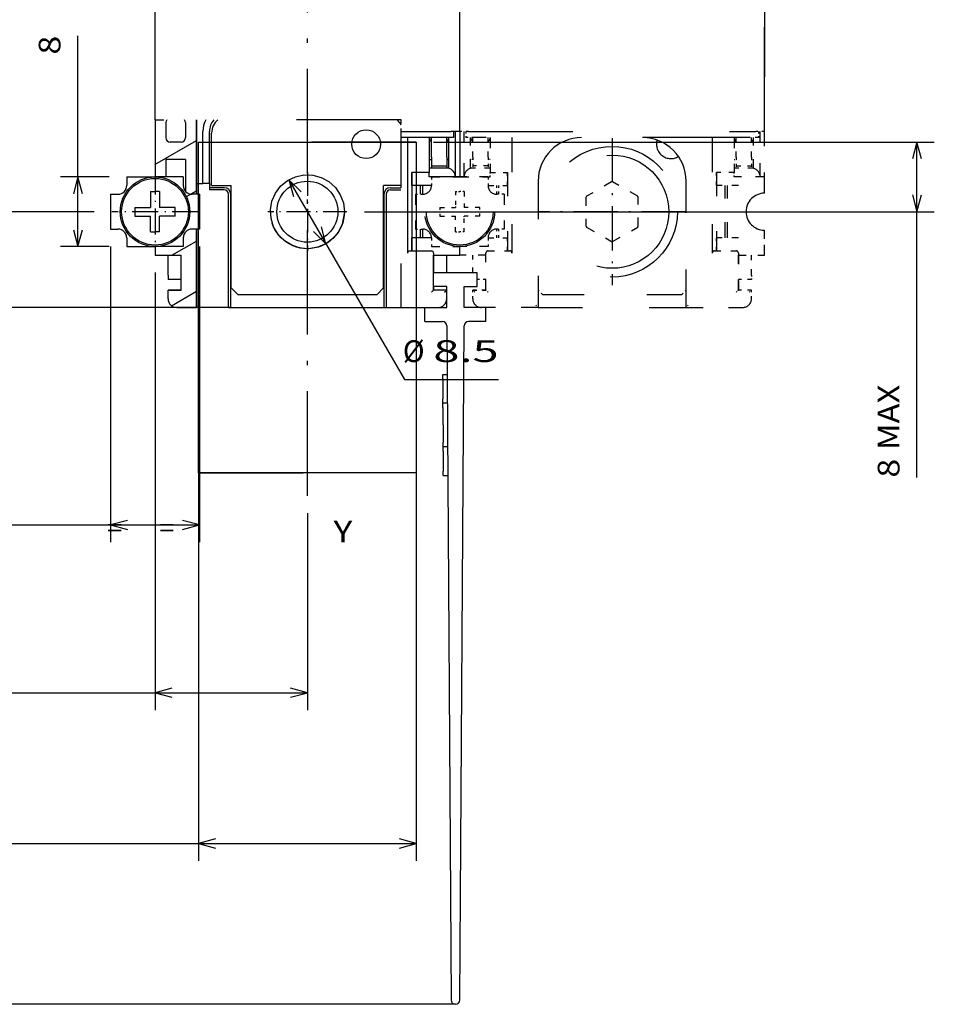
# Model space of a CAD drawing. Extents: x -318 to 1033, y 0 to 866.
# Drawn here: x -237 to -132, y 422 to 535 of the extents above; entities that cross this region are included whole.
import ezdxf
from ezdxf.enums import TextEntityAlignment as Align

# ---------------------------------------------------------------- set-up
doc = ezdxf.new("R2010")
doc.units = 0
doc.linetypes.add('DASHDOT', pattern=[18.5, 12, -3, 0.5, -3])
doc.linetypes.add('DASHSPACE', pattern=[30, 12, -18])
doc.layers.get('0').update_dxf_attribs({"linetype": 'CONTINUOUS'})
doc.styles.get("Standard").update_dxf_attribs({"font": 'isocp.shx'})
doc.dimstyles.get("Standard").update_dxf_attribs({"dimtxt": 2.5, "dimasz": 2.5, "dimexe": 1.25, "dimexo": 0.625, "dimtad": 1, "dimcen": 2.5, "dimazin": 3, "dimtfac": 1, "dimtmove": 0, "dimatfit": 3})

# ---------------------------------------------------------------- blocks, each defined once
blk = doc.blocks.new('*D44')
at = {"color": 7}
for p, q in [((-220.691716, 652.16994), (-311.313138, 652.16994)), ((-309.313138, 502.16994), (-309.313138, 652.16994)), ((-214.491717, 502.16994), (-311.313138, 502.16994))]:
    blk.add_line(p, q, dxfattribs=at)
for points in [[(-308.795499, 650.238086), (-309.313138, 652.16994), (-309.830777, 650.238086)], [(-309.830777, 504.101795), (-309.313138, 502.16994), (-308.795499, 504.101795)]]:
    blk.add_lwpolyline(points, dxfattribs=at)
blk.add_text('150', height=2.5, rotation=90.000003, dxfattribs=at).set_placement((-311.313138, 573.417058), (-311.313138, 580.922822), align=Align.FIT)
blk = doc.blocks.new('*D45')
at = {"color": 7}
for p, q in [((-212.491717, 502.16994), (-311.313138, 502.16994)), ((-309.313138, 422.16994), (-309.313138, 502.16994)), ((-186.691716, 422.16994), (-311.313138, 422.16994))]:
    blk.add_line(p, q, dxfattribs=at)
for points in [[(-308.795499, 500.238086), (-309.313138, 502.16994), (-309.830777, 500.238086)], [(-309.830777, 424.101795), (-309.313138, 422.16994), (-308.795499, 424.101795)]]:
    blk.add_lwpolyline(points, dxfattribs=at)
blk.add_text('80', height=2.5, rotation=90.000003, dxfattribs=at).set_placement((-311.313138, 459.751354), (-311.313138, 464.588527), align=Align.FIT)
blk = doc.blocks.new('*D48')
at = {"color": 5}
for p, q in [((-189.191716, 521.16994), (-131.687581, 521.16994)), ((-133.687581, 482.637035), (-133.687581, 521.16994)), ((-197.141716, 513.16994), (-131.687581, 513.16994))]:
    blk.add_line(p, q, dxfattribs=at)
for points in [[(-133.16995, 519.23809), (-133.687581, 521.16994), (-134.20522, 519.23809)], [(-134.20522, 515.101795), (-133.687581, 513.16994), (-133.16995, 515.101795)]]:
    blk.add_lwpolyline(points, dxfattribs=at)
for s, p, p2 in [('MAX', (-135.687581, 485.805622), (-135.687581, 493.311389)), ('8', (-135.687581, 482.637035), (-135.687581, 484.805629))]:
    blk.add_text(s, height=2.5, rotation=90.000003, dxfattribs=at).set_placement(p, p2, align=Align.FIT)
blk = doc.blocks.new('*D49')
at = {"color": 5}
for p, q in [((-216.191716, 483.16994), (-216.191716, 438.631702)), ((-191.191716, 483.16994), (-191.191716, 438.631702)), ((-258.752839, 440.631702), (-191.191716, 440.631702))]:
    blk.add_line(p, q, dxfattribs=at)
for points in [[(-214.259865, 441.149326), (-216.191716, 440.631702), (-214.259865, 440.114063)], [(-193.123568, 440.114063), (-191.191716, 440.631702), (-193.123568, 441.149326)]]:
    blk.add_lwpolyline(points, dxfattribs=at)
for s, p, p2 in [('25', (-258.752839, 442.631702), (-253.915666, 442.631702)), ('MAX', (-252.915662, 442.631702), (-245.409902, 442.631702))]:
    blk.add_text(s, height=2.5, dxfattribs=at).set_placement(p, p2, align=Align.FIT)
blk = doc.blocks.new('*D50')
at = {"color": 7}
blk.add_line((-205.822113, 516.847427), (-192.534163, 493.909786), dxfattribs=at)
at = {"color": 7, "ltscale": 0.270203}
blk.add_line((-192.534163, 493.909786), (-181.726062, 493.909786), dxfattribs=at)
at = {"color": 7}
for points in [[(-204.405826, 515.435291), (-205.822113, 516.847427), (-205.301642, 514.916339)], [(-202.977607, 510.90459), (-201.56132, 509.49245), (-202.081791, 511.423541)]]:
    blk.add_lwpolyline(points, dxfattribs=at)
for s, p, p2 in [('%%c', (-192.731825, 495.909786), (-190.231825, 495.909786)), ('8.5', (-189.231826, 495.909786), (-181.726062, 495.909786))]:
    blk.add_text(s, height=2.5, dxfattribs=at).set_placement(p, p2, align=Align.FIT)
blk = doc.blocks.new('*D51')
at = {"color": 7}
blk.add_line((-230.047986, 509.16994), (-230.047986, 533.374576), dxfattribs=at)
at = {"color": 7, "ltscale": 0.140157}
for p, q in [((-226.441716, 517.16994), (-232.047986, 517.16994)), ((-226.441716, 509.16994), (-232.047986, 509.16994))]:
    blk.add_line(p, q, dxfattribs=at)
at = {"color": 7}
for points in [[(-229.530347, 515.238086), (-230.047986, 517.16994), (-230.565624, 515.238086)], [(-230.565624, 511.101795), (-230.047986, 509.16994), (-229.530347, 511.101795)]]:
    blk.add_lwpolyline(points, dxfattribs=at)
blk.add_text('8', height=2.5, rotation=90.000003, dxfattribs=at).set_placement((-232.047986, 531.205989), (-232.047986, 533.374576), align=Align.FIT)
blk = doc.blocks.new('*D52')
at = {"color": 7}
for p, q in [((-226.290244, 509.16994), (-226.290244, 475.209682)), ((-216.093189, 509.16994), (-216.093189, 475.209682)), ((-257.785901, 477.209682), (-216.093189, 477.209682))]:
    blk.add_line(p, q, dxfattribs=at)
for points in [[(-224.358392, 477.727321), (-226.290244, 477.209682), (-224.358392, 476.692043)], [(-218.02504, 476.692043), (-216.093189, 477.209682), (-218.02504, 477.727321)]]:
    blk.add_lwpolyline(points, dxfattribs=at)
blk.add_text('10.2', height=2.5, dxfattribs=at).set_placement((-257.785901, 479.209682), (-247.611547, 479.209682), align=Align.FIT)
blk = doc.blocks.new('*D53')
at = {"color": 7}
for p, q in [((-221.191716, 506.197414), (-221.191716, 455.939014)), ((-203.691716, 478.558864), (-203.691716, 455.939014)), ((-251.125299, 457.939014), (-203.691716, 457.939014))]:
    blk.add_line(p, q, dxfattribs=at)
for points in [[(-219.259865, 458.456653), (-221.191716, 457.939014), (-219.259865, 457.421375)], [(-205.623568, 457.421375), (-203.691716, 457.939014), (-205.623568, 458.456653)]]:
    blk.add_lwpolyline(points, dxfattribs=at)
blk.add_text('17.5', height=2.5, dxfattribs=at).set_placement((-251.125299, 459.939014), (-240.950944, 459.939014), align=Align.FIT)
blk = doc.blocks.new('*D54')
at = {"color": 7, "ltscale": 0.086107}
blk.add_line((-246.553777, 577.16994), (-249.998063, 577.16994), dxfattribs=at)
at = {"color": 7}
for p, q in [((-247.998063, 513.16994), (-247.998063, 577.16994)), ((-228.164247, 513.16994), (-249.998063, 513.16994))]:
    blk.add_line(p, q, dxfattribs=at)
for points in [[(-247.480424, 575.238089), (-247.998063, 577.16994), (-248.515703, 575.238089)], [(-248.515703, 515.101795), (-247.998063, 513.16994), (-247.480424, 515.101795)]]:
    blk.add_lwpolyline(points, dxfattribs=at)
blk.add_text('64', height=2.5, rotation=90.000003, dxfattribs=at).set_placement((-249.998063, 542.751354), (-249.998063, 547.588527), align=Align.FIT)
blk = doc.blocks.new('BLOCK25')
at = {"color": 7}
blk.add_text('Y', height=2.5, dxfattribs=at).set_placement((3, -105.469017), (5.168588, -105.469017), align=Align.FIT)
blk = doc.blocks.new('BLOCK30')
at = {"color": 7}
blk.add_text('=', height=2, dxfattribs=at).set_placement((-17, -104.775215), (-15.26513, -104.775215), align=Align.FIT)
blk = doc.blocks.new('BLOCK31')
at = {"color": 7}
blk.add_text('=', height=2, dxfattribs=at).set_placement((-23, -104.775215), (-21.265129, -104.775215), align=Align.FIT)
blk = doc.blocks.new('BLOCK33')
at = {"color": 7, "linetype": 'DASHDOT', "ltscale": 0.4225}
for p, q in [((35, -59.049999), (35, -75.949997)), ((43.450001, -67.5), (26.549999, -67.5))]:
    blk.add_line(p, q, dxfattribs=at)
blk = doc.blocks.new('BLOCK36')
at = {"color": 7, "linetype": 'DASHDOT', "ltscale": 0.248626}
for p, q in [((-17.5, -62.52747), (-17.5, -72.472527)), ((-12.527471, -67.5), (-22.47253, -67.5))]:
    blk.add_line(p, q, dxfattribs=at)
blk = doc.blocks.new('BLOCK38')
at = {"color": 7, "linetype": 'DASHDOT', "ltscale": 0.2275}
for p, q in [((0, -62.950001), (0, -72.050003)), ((4.55, -67.5), (-4.55, -67.5))]:
    blk.add_line(p, q, dxfattribs=at)
blk = doc.blocks.new('BLOCK39')
at = {"color": 7}
for p, q in [((-12.5, -97.5), (-12.5, -59.5)), ((-12.5, -59.5), (12.5, -59.5)), ((12.5, -59.5), (12.5, -97.5)), ((12.5, -97.5), (-12.5, -97.5))]:
    blk.add_line(p, q, dxfattribs=at)
at = {"color": 7, "ltscale": 0.025204}
for p, q in [((-1.382839, -63.481262), (-0.397353, -63.268616)), ((-0.397353, -63.268616), (0.610492, -63.294075)), ((0.610492, -63.294075), (1.583984, -63.55621)), ((-3.069292, -64.56028), (-2.29051, -63.920048)), ((-2.29051, -63.920048), (-1.382839, -63.481262)), ((1.583984, -63.55621), (2.468343, -64.04026)), ((2.468343, -64.04026), (3.213805, -64.719002)), ((-4.074612, -66.291679), (-3.67536, -65.365936)), ((-3.67536, -65.365936), (-3.069292, -64.56028)), ((3.213805, -64.719002), (3.778423, -65.55423)), ((3.778423, -65.55423), (4.130424, -66.498947)), ((-4.244579, -67.285416), (-4.074612, -66.291679)), ((4.130424, -66.498947), (4.25, -67.5)), ((-4.175699, -68.291222), (-4.244579, -67.285416)), ((-3.871847, -69.25251), (-4.175699, -68.291222)), ((4.008405, -68.912514), (3.562922, -69.81691)), ((-3.350121, -70.115181), (-3.871847, -69.25251)), ((3.562922, -69.81691), (2.916948, -70.590942)), ((-2.639879, -70.830696), (-3.350121, -70.115181)), ((-1.781089, -71.358788), (-2.639879, -70.830696)), ((2.106834, -71.19104), (1.178166, -71.583435)), ((2.916948, -70.590942), (2.106834, -71.19104)), ((-0.822074, -71.669739), (-1.781089, -71.358788)), ((0.183201, -71.746048), (-0.822074, -71.669739)), ((1.178166, -71.583435), (0.183201, -71.746048))]:
    blk.add_line(p, q, dxfattribs=at)
at = {"color": 7, "ltscale": 0.035826}
blk.add_line((4.25, -67.5), (4.008405, -68.912514), dxfattribs=at)
blk = doc.blocks.new('BLOCK40')
at = {"color": 7}
for p, q in [((-17.5, -56.95), (-17.5, -35)), ((17.5, -58.3), (17.5, -35)), ((16, -80.6), (16.5, -158)), ((17.5, -158), (18, -80.6))]:
    blk.add_line(p, q, dxfattribs=at)
at = {"color": 7, "linetype": 'DASHSPACE'}
for p, q in [((17.5, -58.3), (17.5, -35)), ((52.5, -58.3), (52.5, -35)), ((52.5, -40), (52.5, -63.5)), ((10.75, -56.95), (-16.5, -56.95)), ((18.5, -58.3), (51.5, -58.3)), ((50.55, -59), (19.2, -59))]:
    blk.add_line(p, q, dxfattribs=at)
at = {"color": 7, "ltscale": 0.163798}
blk.add_line((-17.5, -56.95), (-17.5, -63.5), dxfattribs=at)
at = {"color": 7, "ltscale": 0.025}
for p, q in [((-17.5, -56.95), (-16.5, -56.95)), ((17.5, -58.3), (16.5, -58.3)), ((14.25, -61.25), (14.25, -62.25)), ((16, -61.25), (16, -62.25)), ((-20.75, -63.5), (-20.75, -64.5)), ((-14.25, -63.5), (-14.25, -64.5)), ((13, -65.5), (13, -64.5)), ((13.25, -65.5), (13.25, -64.5)), ((-19.8, -67), (-19.8, -68)), ((-15.2, -68), (-15.2, -67)), ((13, -70.5), (13, -69.5)), ((13.25, -70.5), (13.25, -69.5)), ((-20.75, -70.5), (-20.75, -71.5)), ((-14.25, -70.5), (-14.25, -71.5)), ((-17.5, -71.5), (-17.5, -72.5)), ((-16, -77.5), (-16, -76.5))]:
    blk.add_line(p, q, dxfattribs=at)
at = {"color": 7, "ltscale": 0.04375}
for p, q in [((-16.25, -57.25), (-16.25, -59)), ((-14, -57.25), (-14, -59)), ((14.25, -62.25), (16, -62.25))]:
    blk.add_line(p, q, dxfattribs=at)
at = {"color": 7, "ltscale": 0.213798}
for p, q in [((-12.75, -65.5), (-12.75, -56.95)), ((-12.75, -56.95), (-12.75, -65.5))]:
    blk.add_line(p, q, dxfattribs=at)
at = {"color": 7, "linetype": 'DASHSPACE', "ltscale": 0.033798}
blk.add_line((10.75, -56.95), (10.75, -58.3), dxfattribs=at)
at = {"color": 7, "ltscale": 0.149013}
for p, q in [((-12, -64.25), (-12, -58.29)), ((-11.25, -64.25), (-11.25, -58.29))]:
    blk.add_line(p, q, dxfattribs=at)
at = {"color": 7, "ltscale": 0.150688}
blk.add_line((-11, -64.5), (-11, -58.47), dxfattribs=at)
at = {"color": 7, "ltscale": 0.14366}
blk.add_line((10.75, -58.3), (16.5, -58.3), dxfattribs=at)
at = {"color": 7, "ltscale": 0.0175}
for p, q in [((10.75, -58.3), (10.75, -59)), ((16.8, -58.3), (16.8, -59))]:
    blk.add_line(p, q, dxfattribs=at)
at = {"color": 7, "ltscale": 0.13}
for p, q in [((17, -63.5), (17, -58.3)), ((17.5, -58.3), (17.5, -63.5))]:
    blk.add_line(p, q, dxfattribs=at)
at = {"color": 7, "linetype": 'DASHSPACE', "ltscale": 0.13}
for p, q in [((17.5, -58.3), (17.5, -63.5)), ((18, -63.5), (18, -58.3)), ((52, -63.5), (52, -58.3))]:
    blk.add_line(p, q, dxfattribs=at)
at = {"color": 7, "linetype": 'DASHSPACE', "ltscale": 0.025}
for p, q in [((18.5, -58.3), (17.5, -58.3)), ((52.5, -58.3), (51.5, -58.3)), ((19.2, -59), (18.2, -59)), ((19, -61.25), (19, -62.25)), ((20.75, -61.25), (20.75, -62.25)), ((49.25, -61.25), (49.25, -62.25)), ((51, -61.25), (51, -62.25)), ((14.25, -63.5), (14.25, -64.5)), ((20.75, -63.5), (20.75, -64.5)), ((21.75, -65.5), (21.75, -64.5)), ((22, -65.5), (22, -64.5)), ((15.2, -67), (15.2, -68)), ((19.8, -68), (19.8, -67)), ((21.75, -70.5), (21.75, -69.5)), ((22, -70.5), (22, -69.5)), ((14.25, -70.5), (14.25, -71.5)), ((20.75, -70.5), (20.75, -71.5)), ((19, -77.5), (19, -76.5)), ((51, -77.5), (51, -76.5)), ((51, -77.5), (51, -76.5))]:
    blk.add_line(p, q, dxfattribs=at)
at = {"color": 7, "linetype": 'DASHSPACE', "ltscale": 0.0175}
for p, q in [((18.2, -58.3), (18.2, -59)), ((51.8, -58.3), (51.8, -59))]:
    blk.add_line(p, q, dxfattribs=at)
at = {"color": 7, "linetype": 'DASHSPACE', "ltscale": 0.1675}
blk.add_line((52.5, -65), (52.5, -58.3), dxfattribs=at)
at = {"color": 7, "ltscale": 0.03125}
blk.add_line((-14.5, -59.5), (-15.75, -59.5), dxfattribs=at)
at = {"color": 7, "linetype": 'DASHSPACE', "ltscale": 0.48125}
blk.add_line((10.75, -59), (10.75, -78.25), dxfattribs=at)
at = {"color": 7, "ltscale": 0.119996}
blk.add_line((15.55, -59), (10.75, -59), dxfattribs=at)
at = {"color": 7, "ltscale": 0.33125}
blk.add_line((11.5, -59), (11.5, -72.25), dxfattribs=at)
at = {"color": 7, "ltscale": 0.1}
for p, q in [((14, -59), (14, -63)), ((-22.6, -65.5), (-22.6, -69.5)), ((-12.4, -65.5), (-12.4, -69.5)), ((-14.5, -76.5), (-14.5, -72.5)), ((15.56, -89.99), (15.59, -93.99))]:
    blk.add_line(p, q, dxfattribs=at)
at = {"color": 7, "ltscale": 0.05625}
for p, q in [((14.25, -61.25), (14.25, -59)), ((16, -61.25), (16, -59)), ((-14, -61.5), (-16.25, -61.5)), ((16.25, -62.5), (14, -62.5)), ((-11, -64.5), (-8.75, -64.5)), ((14.5, -72.25), (14.5, -74.5)), ((-15, -78.5), (-12.75, -78.5))]:
    blk.add_line(p, q, dxfattribs=at)
at = {"color": 7, "ltscale": 0.031164}
blk.add_line((16.8, -59), (15.55, -59), dxfattribs=at)
at = {"color": 7, "ltscale": 0.088294}
blk.add_line((16.25, -62.53), (16.25, -59), dxfattribs=at)
at = {"color": 7, "linetype": 'DASHSPACE', "ltscale": 0.088294}
for p, q in [((18.75, -62.53), (18.75, -59)), ((51.25, -62.53), (51.25, -59))]:
    blk.add_line(p, q, dxfattribs=at)
at = {"color": 7, "linetype": 'DASHSPACE', "ltscale": 0.05625}
for p, q in [((19, -61.25), (19, -59)), ((20.75, -61.25), (20.75, -59)), ((49.25, -61.25), (49.25, -59)), ((51, -61.25), (51, -59)), ((21, -62.5), (18.75, -62.5)), ((51.25, -62.5), (49, -62.5))]:
    blk.add_line(p, q, dxfattribs=at)
at = {"color": 7, "linetype": 'DASHSPACE', "ltscale": 0.1}
for p, q in [((21, -59), (21, -63)), ((49, -59), (49, -63)), ((12.4, -65.5), (12.4, -69.5)), ((22.6, -65.5), (22.6, -69.5)), ((49.5, -76.5), (49.5, -72.5))]:
    blk.add_line(p, q, dxfattribs=at)
at = {"color": 7, "linetype": 'DASHSPACE', "ltscale": 0.33125}
for p, q in [((23.5, -59), (23.5, -72.25)), ((46.5, -59), (46.5, -72.25))]:
    blk.add_line(p, q, dxfattribs=at)
at = {"color": 7, "linetype": 'DASHSPACE', "ltscale": 0.031164}
blk.add_line((51.8, -59), (50.55, -59), dxfattribs=at)
at = {"color": 7, "ltscale": 0.05}
for p, q in [((-16.25, -61.5), (-16.25, -63.5)), ((14, -63), (12, -63)), ((14.5, -74.5), (14.5, -72.5))]:
    blk.add_line(p, q, dxfattribs=at)
at = {"color": 7, "ltscale": 0.091536}
blk.add_line((-14, -61.5), (-14, -65.16), dxfattribs=at)
at = {"color": 7, "ltscale": 0.00625}
for p, q in [((14, -61.5), (14.25, -61.5)), ((16, -61.5), (16.25, -61.5)), ((-9.05, -78.5), (-8.8, -78.5)), ((8.8, -78.5), (9.05, -78.5)), ((10.75, -78.25), (10.75, -78.5))]:
    blk.add_line(p, q, dxfattribs=at)
at = {"color": 7, "linetype": 'DASHSPACE', "ltscale": 0.00625}
for p, q in [((19, -61.5), (18.75, -61.5)), ((21, -61.5), (20.75, -61.5)), ((49, -61.5), (49.25, -61.5)), ((51, -61.5), (51.25, -61.5))]:
    blk.add_line(p, q, dxfattribs=at)
at = {"color": 7, "ltscale": 0.225}
for p, q in [((12, -63), (12, -72)), ((-12.75, -78.5), (-12.75, -69.5)), ((-12.75, -69.5), (-12.75, -78.5))]:
    blk.add_line(p, q, dxfattribs=at)
at = {"color": 7, "ltscale": 0.0375}
for p, q in [((12, -64.5), (12, -63)), ((12, -72), (12, -70.5)), ((-14.5, -75.3), (-16, -75.3)), ((-16, -76.5), (-14.5, -76.5)), ((-14.5, -76.5), (-16, -76.5)), ((16, -76.1), (14.5, -76.1)), ((16, -76.5), (14.5, -76.5)), ((16, -76.5), (14.5, -76.5)), ((18, -76.1), (19.5, -76.1))]:
    blk.add_line(p, q, dxfattribs=at)
at = {"color": 7, "ltscale": 0.0125}
for p, q in [((14, -63.5), (14, -63)), ((-18, -65.2), (-17.5, -65.2)), ((-17, -65.2), (-17.5, -65.2)), ((-18, -69.8), (-17.5, -69.8)), ((-17, -69.8), (-17.5, -69.8)), ((17.5, -72), (17.5, -71.5)), ((17.5, -72.5), (17.5, -72)), ((-16, -74.8), (-16, -75.3)), ((15.54, -86.2), (16.04, -86.19)), ((15.54, -86.7), (15.54, -86.2)), ((15.56, -89.49), (15.56, -88.99)), ((16.06, -89.49), (15.56, -89.49)), ((15.56, -89.99), (15.56, -89.49)), ((15.59, -94.49), (15.59, -93.99)), ((15.6, -94.99), (15.59, -94.49)), ((16.09, -94.49), (15.59, -94.49)), ((15.61, -97.78), (15.61, -97.28)), ((15.61, -97.78), (16.11, -97.78))]:
    blk.add_line(p, q, dxfattribs=at)
at = {"color": 7, "ltscale": 0.006256}
for p, q in [((14.25, -62.25), (14.25, -62.5)), ((16, -62.25), (16, -62.5))]:
    blk.add_line(p, q, dxfattribs=at)
at = {"color": 7, "linetype": 'DASHSPACE', "ltscale": 0.006256}
for p, q in [((19, -62.25), (19, -62.5)), ((20.75, -62.25), (20.75, -62.5)), ((49.25, -62.25), (49.25, -62.5)), ((51, -62.25), (51, -62.5))]:
    blk.add_line(p, q, dxfattribs=at)
at = {"color": 7, "linetype": 'DASHSPACE', "ltscale": 0.04375}
for p, q in [((20.75, -62.25), (19, -62.25)), ((49.25, -62.25), (51, -62.25))]:
    blk.add_line(p, q, dxfattribs=at)
at = {"color": 7, "linetype": 'DASHSPACE', "ltscale": 0.0125}
for p, q in [((21, -63.5), (21, -63)), ((49, -63.5), (49, -63)), ((17, -65.2), (17.5, -65.2)), ((18, -65.2), (17.5, -65.2)), ((17, -69.8), (17.5, -69.8)), ((18, -69.8), (17.5, -69.8)), ((17.5, -72), (17.5, -71.5)), ((17.5, -72.5), (17.5, -72)), ((52.5, -72.5), (52.5, -72)), ((51, -74.8), (51, -75.3))]:
    blk.add_line(p, q, dxfattribs=at)
at = {"color": 7, "linetype": 'DASHSPACE', "ltscale": 0.05}
for p, q in [((21, -63), (23, -63)), ((49, -63), (47, -63))]:
    blk.add_line(p, q, dxfattribs=at)
at = {"color": 7, "linetype": 'DASHSPACE', "ltscale": 0.0375}
for p, q in [((23, -64.5), (23, -63)), ((47, -64.5), (47, -63)), ((23, -72), (23, -70.5)), ((47, -72), (47, -70.5)), ((51, -75.3), (49.5, -75.3)), ((19, -76.5), (20.5, -76.5)), ((20.5, -76.5), (19, -76.5)), ((51, -76.5), (49.5, -76.5)), ((51, -76.5), (49.5, -76.5))]:
    blk.add_line(p, q, dxfattribs=at)
at = {"color": 7, "linetype": 'DASHSPACE', "ltscale": 0.225}
for p, q in [((23, -63), (23, -72)), ((47, -63), (47, -72))]:
    blk.add_line(p, q, dxfattribs=at)
at = {"color": 7, "ltscale": 0.08125}
for p, q in [((-20.75, -63.5), (-17.5, -63.5)), ((-14.25, -63.5), (-17.5, -63.5)), ((-20.75, -71.5), (-17.5, -71.5)), ((-14.25, -71.5), (-17.5, -71.5))]:
    blk.add_line(p, q, dxfattribs=at)
at = {"color": 7, "ltscale": 0.01875}
for p, q in [((-12.75, -64.25), (-12, -64.25)), ((-11.25, -64.25), (-12, -64.25)), ((-11.25, -64.25), (-11.25, -65))]:
    blk.add_line(p, q, dxfattribs=at)
at = {"color": 7, "ltscale": 0.0875}
blk.add_line((17.5, -63.5), (14, -63.5), dxfattribs=at)
at = {"color": 7, "linetype": 'DASHSPACE', "ltscale": 0.08125}
for p, q in [((14.25, -63.5), (17.5, -63.5)), ((20.75, -63.5), (17.5, -63.5)), ((14.25, -71.5), (17.5, -71.5)), ((20.75, -71.5), (17.5, -71.5))]:
    blk.add_line(p, q, dxfattribs=at)
at = {"color": 7, "linetype": 'DASHSPACE', "ltscale": 0.0875}
for p, q in [((17.5, -63.5), (21, -63.5)), ((52.5, -63.5), (49, -63.5))]:
    blk.add_line(p, q, dxfattribs=at)
at = {"color": 7, "linetype": 'DASHSPACE', "ltscale": 0.3625}
for p, q in [((26.5, -64), (26.5, -78.5)), ((43.5, -78.5), (43.5, -64))]:
    blk.add_line(p, q, dxfattribs=at)
at = {"color": 7, "linetype": 'DASHSPACE', "ltscale": 0.08314}
for p, q in [((34.94, -64.07), (32.06, -65.73)), ((37.94, -65.73), (35.06, -64.07)), ((32, -65.84), (32, -69.16)), ((38, -69.16), (38, -65.84)), ((32.06, -69.27), (34.94, -70.93)), ((35.06, -70.93), (37.94, -69.27))]:
    blk.add_line(p, q, dxfattribs=at)
at = {"color": 7, "linetype": 'DASHSPACE', "ltscale": 0.046875}
blk.add_line((52.5, -65.38), (52.5, -63.5), dxfattribs=at)
at = {"color": 7, "ltscale": 0.021213}
for p, q in [((-22.6, -65.5), (-21.75, -65.5)), ((-12.4, -65.5), (-13.25, -65.5)), ((-22.6, -69.5), (-21.75, -69.5)), ((-12.4, -69.5), (-13.25, -69.5))]:
    blk.add_line(p, q, dxfattribs=at)
at = {"color": 7, "ltscale": 0.034619}
for p, q in [((-18, -65.2), (-18, -66.58)), ((-17, -69.8), (-17, -68.42))]:
    blk.add_line(p, q, dxfattribs=at)
at = {"color": 7, "ltscale": 0.045}
for p, q in [((-17, -65.2), (-17, -67)), ((-19.8, -67), (-18, -67)), ((-15.2, -67), (-17, -67)), ((-19.8, -68), (-18, -68)), ((-18, -69.8), (-18, -68)), ((-15.2, -68), (-17, -68))]:
    blk.add_line(p, q, dxfattribs=at)
at = {"color": 7, "ltscale": 0.0425}
for p, q in [((-9.55, -64.75), (-11.25, -64.75)), ((-9.55, -65), (-11.25, -65))]:
    blk.add_line(p, q, dxfattribs=at)
at = {"color": 7, "ltscale": 0.325}
for p, q in [((-9.05, -78.5), (-9.05, -65.5)), ((-8.8, -78.5), (-8.8, -65.5)), ((8.8, -65.5), (8.8, -78.5)), ((9.05, -65.5), (9.05, -78.5))]:
    blk.add_line(p, q, dxfattribs=at)
at = {"color": 7, "ltscale": 0.29375}
for p, q in [((-8.75, -76.25), (-8.75, -64.5)), ((8.75, -76.25), (8.75, -64.5))]:
    blk.add_line(p, q, dxfattribs=at)
at = {"color": 7, "ltscale": 0.050089}
blk.add_line((10.75, -64.5), (8.75, -64.5), dxfattribs=at)
at = {"color": 7, "ltscale": 0.030089}
for p, q in [((9.55, -64.75), (10.75, -64.75)), ((9.55, -65), (10.75, -65))]:
    blk.add_line(p, q, dxfattribs=at)
at = {"color": 7, "ltscale": 0.056127}
for p, q in [((14.25, -64.5), (12, -64.5)), ((14.25, -70.5), (12, -70.5))]:
    blk.add_line(p, q, dxfattribs=at)
at = {"color": 7, "linetype": 'DASHSPACE', "ltscale": 0.021213}
for p, q in [((12.4, -65.5), (13.25, -65.5)), ((22.6, -65.5), (21.75, -65.5)), ((12.4, -69.5), (13.25, -69.5)), ((22.6, -69.5), (21.75, -69.5))]:
    blk.add_line(p, q, dxfattribs=at)
at = {"color": 7, "linetype": 'DASHSPACE', "ltscale": 0.034619}
for p, q in [((17, -65.2), (17, -66.58)), ((18, -69.8), (18, -68.42))]:
    blk.add_line(p, q, dxfattribs=at)
at = {"color": 7, "linetype": 'DASHSPACE', "ltscale": 0.045}
for p, q in [((18, -65.2), (18, -67)), ((15.2, -67), (17, -67)), ((19.8, -67), (18, -67)), ((15.2, -68), (17, -68)), ((17, -69.8), (17, -68)), ((19.8, -68), (18, -68))]:
    blk.add_line(p, q, dxfattribs=at)
at = {"color": 7, "linetype": 'DASHSPACE', "ltscale": 0.056127}
for p, q in [((20.75, -64.5), (23, -64.5)), ((20.75, -70.5), (23, -70.5))]:
    blk.add_line(p, q, dxfattribs=at)
at = {"color": 7, "linetype": 'DASHSPACE', "ltscale": 0.062787}
for p, q in [((49.52, -64.5), (47, -64.5)), ((49.52, -70.5), (47, -70.5))]:
    blk.add_line(p, q, dxfattribs=at)
at = {"color": 7, "linetype": 'DASHSPACE', "ltscale": 0.15}
for p, q in [((48, -70.5), (48, -64.5)), ((48.25, -70.5), (48.25, -64.5))]:
    blk.add_line(p, q, dxfattribs=at)
at = {"color": 7, "ltscale": 0.010381}
for p, q in [((-18, -66.58), (-18, -67)), ((-17, -68.42), (-17, -68))]:
    blk.add_line(p, q, dxfattribs=at)
at = {"color": 7, "linetype": 'DASHSPACE', "ltscale": 0.010381}
for p, q in [((17, -66.58), (17, -67)), ((18, -68.42), (18, -68))]:
    blk.add_line(p, q, dxfattribs=at)
at = {"color": 7, "linetype": 'DASHSPACE', "ltscale": 0.059375}
blk.add_line((52.5, -72), (52.5, -69.62), dxfattribs=at)
at = {"color": 7, "linetype": 'DASHSPACE', "ltscale": 0.0625}
for p, q in [((52.5, -72.5), (52.5, -70)), ((20.75, -72), (23.25, -72)), ((46.75, -72), (49.25, -72))]:
    blk.add_line(p, q, dxfattribs=at)
at = {"color": 7, "ltscale": 0.0625}
for p, q in [((11.75, -72), (14.25, -72)), ((13.5, -78.5), (16, -78.5)), ((20.5, -78.5), (18, -78.5))]:
    blk.add_line(p, q, dxfattribs=at)
at = {"color": 7, "linetype": 'DASHSPACE', "ltscale": 0.10625}
for p, q in [((20.5, -76.5), (20.5, -72.25)), ((49.5, -72.25), (49.5, -76.5))]:
    blk.add_line(p, q, dxfattribs=at)
at = {"color": 7, "ltscale": 0.075}
for p, q in [((-17.5, -72.5), (-14.5, -72.5)), ((14.5, -72.5), (17.5, -72.5))]:
    blk.add_line(p, q, dxfattribs=at)
at = {"color": 7, "ltscale": 0.0575}
blk.add_line((-16, -74.8), (-16, -72.5), dxfattribs=at)
at = {"color": 7, "ltscale": 0.050001}
blk.add_line((16, -74.5), (16, -72.5), dxfattribs=at)
at = {"color": 7, "linetype": 'DASHSPACE', "ltscale": 0.075}
for p, q in [((20.5, -72.5), (17.5, -72.5)), ((49.5, -72.5), (52.5, -72.5))]:
    blk.add_line(p, q, dxfattribs=at)
at = {"color": 7, "linetype": 'DASHSPACE', "ltscale": 0.050001}
blk.add_line((19, -74.5), (19, -72.5), dxfattribs=at)
at = {"color": 7, "linetype": 'DASHSPACE', "ltscale": 0.0575}
blk.add_line((51, -74.8), (51, -72.5), dxfattribs=at)
at = {"color": 7, "ltscale": 0.125}
blk.add_line((19.5, -74.5), (14.5, -74.5), dxfattribs=at)
at = {"color": 7, "ltscale": 0.04}
for p, q in [((14.5, -76.1), (14.5, -74.5)), ((19.5, -76.1), (19.5, -74.5)), ((13.5, -80.1), (13.5, -78.5)), ((20.5, -80.1), (20.5, -78.5))]:
    blk.add_line(p, q, dxfattribs=at)
at = {"color": 7, "linetype": 'DASHSPACE', "ltscale": 0.025001}
blk.add_line((20.5, -75.3), (19.5, -75.3), dxfattribs=at)
at = {"color": 7, "ltscale": 0.026517}
for p, q in [((-8, -77), (-8.75, -76.25)), ((8, -77), (8.75, -76.25))]:
    blk.add_line(p, q, dxfattribs=at)
at = {"color": 7, "ltscale": 0.008839}
for p, q in [((14.25, -76.75), (14.5, -76.5)), ((15.75, -76.75), (16, -76.5))]:
    blk.add_line(p, q, dxfattribs=at)
at = {"color": 7, "ltscale": 0.01}
for p, q in [((14.5, -76.5), (14.5, -76.1)), ((14.5, -76.1), (14.5, -76.5))]:
    blk.add_line(p, q, dxfattribs=at)
at = {"color": 7, "ltscale": 0.06}
for p, q in [((16, -78.5), (16, -76.1)), ((18, -78.5), (18, -76.1))]:
    blk.add_line(p, q, dxfattribs=at)
at = {"color": 7, "linetype": 'DASHSPACE', "ltscale": 0.008839}
for p, q in [((19.25, -76.75), (19, -76.5)), ((20.75, -76.75), (20.5, -76.5)), ((49.25, -76.75), (49.5, -76.5)), ((50.75, -76.75), (51, -76.5)), ((26.25, -78.25), (26.5, -78.5)), ((43.75, -78.25), (43.5, -78.5))]:
    blk.add_line(p, q, dxfattribs=at)
at = {"color": 7, "linetype": 'DASHSPACE', "ltscale": 0.017678}
blk.add_line((27, -77), (26.5, -76.5), dxfattribs=at)
at = {"color": 7, "linetype": 'DASHSPACE', "ltscale": 0.017677}
blk.add_line((43, -77), (43.5, -76.5), dxfattribs=at)
at = {"color": 7, "ltscale": 0.4}
blk.add_line((-8, -77), (8, -77), dxfattribs=at)
at = {"color": 7, "linetype": 'DASHSPACE', "ltscale": 0.4}
blk.add_line((27, -77), (43, -77), dxfattribs=at)
at = {"color": 7, "ltscale": 0.0925}
blk.add_line((-9.05, -78.5), (-12.75, -78.5), dxfattribs=at)
at = {"color": 7, "ltscale": 0.44}
blk.add_line((-8.8, -78.5), (8.8, -78.5), dxfattribs=at)
at = {"color": 7, "ltscale": 0.042589}
blk.add_line((9.05, -78.5), (10.75, -78.5), dxfattribs=at)
at = {"color": 7, "ltscale": 0.10616}
blk.add_line((10.75, -78.5), (15, -78.5), dxfattribs=at)
at = {"color": 7, "linetype": 'DASHSPACE', "ltscale": 0.1625}
for p, q in [((26.5, -78.5), (20, -78.5)), ((43.5, -78.5), (50, -78.5))]:
    blk.add_line(p, q, dxfattribs=at)
at = {"color": 7, "linetype": 'DASHSPACE', "ltscale": 0.425}
blk.add_line((26.5, -78.5), (43.5, -78.5), dxfattribs=at)
at = {"color": 7, "ltscale": 0.05008}
for p, q in [((13.5, -80.1), (15.5, -80.1)), ((20.5, -80.1), (18.5, -80.1))]:
    blk.add_line(p, q, dxfattribs=at)
at = {"color": 7, "ltscale": 0.057322}
for p, q in [((15.54, -86.7), (15.56, -88.99)), ((15.6, -94.99), (15.61, -97.28))]:
    blk.add_line(p, q, dxfattribs=at)
at = {"color": 7}
for centre, radius in [((6.75, -59.75), 1.65), ((-17.5, -67.5), 4), ((-17.5, -67.5), 3.83), ((0, -67.5), 3.5)]:
    blk.add_circle(centre, radius, dxfattribs=at)
at = {"color": 7, "linetype": 'DASHSPACE'}
for centre, radius in [((35, -67.5), 7.5), ((35, -67.5), 6.5), ((17.5, -67.5), 4), ((17.5, -67.5), 3.83), ((35, -67.5), 0.00583)]:
    blk.add_circle(centre, radius, dxfattribs=at)
at = {"color": 7}
for centre, radius, start, end in [((-15.75, -57.25), 0.5, 142.8543, 180), ((-14.5, -57.25), 0.5, 360, 37.1457), ((-9.25, -58.29), 2.75, 150.8059, 180), ((-9.25, -58.29), 2, 137.8804, 180), ((-9, -58.47), 2, 130.3427, 180), ((9, -58.47), 2, 28.7435, 49.6574), ((9.25, -58.29), 2, 41.2551, 42.1196), ((-15.75, -59), 0.5, 180, 270), ((-14.5, -59), 0.5, 270, 0), ((14.5, -59), 0.5, 180, 239.9303), ((15.75, -59), 0.5, 300.0677, 360), ((16, -63.5), 1, 359.9995, 75.5228), ((-21.75, -64.5), 1, 270, 360), ((-13.25, -64.5), 1, 180, 270), ((-9.55, -65.5), 0.75, 0, 90), ((-9.55, -65.5), 0.5, 0, 90), ((9.55, -65.5), 0.75, 90, 180), ((9.55, -65.5), 0.5, 90, 180), ((-21.75, -70.5), 1, 0, 90), ((-13.25, -70.5), 1, 90, 180), ((11.75, -72.25), 0.25, 90.0005, 180.0001), ((14.25, -72.25), 0.25, 0, 90), ((-15, -77.5), 1, 180, 270), ((15, -77.5), 1, 270, 360), ((15.5, -80.6), 0.5, 0.3677, 90), ((18.5, -80.6), 0.5, 90, 179.6323), ((17, -158), 0.5, 180.3677, 359.6323)]:
    blk.add_arc(centre, radius, start, end, dxfattribs=at)
at = {"color": 7, "linetype": 'DASHSPACE'}
for centre, radius, start, end in [((19.25, -59), 0.5, 180, 239.9303), ((20.5, -59), 0.5, 300.0677, 360), ((31.5, -64), 5, 90, 180), ((38.5, -64), 5, 0, 90), ((41.75, -59.75), 1.65, 163.666, 301.5232), ((49.5, -59), 0.5, 180, 239.9303), ((50.75, -59), 0.5, 300.0677, 360), ((19, -63.5), 1, 104.4772, 180.0005), ((51, -63.5), 1, 359.9995, 75.5228), ((35, -67.5), 3.43, 88.9981, 91.0019), ((13.25, -64.5), 1, 270, 360), ((21.75, -64.5), 1, 180, 270), ((52.5, -67.5), 2.12, 90, 270), ((35, -67.5), 3.43, 148.9981, 151.0019), ((35, -67.5), 3.43, 28.9981, 31.0019), ((13.25, -70.5), 1, 0, 90), ((21.75, -70.5), 1, 90, 180), ((35, -67.5), 3.43, 208.9981, 211.0019), ((35, -67.5), 3.43, 328.9981, 331.0019), ((35, -67.5), 3.43, 268.9981, 271.0019), ((20.75, -72.25), 0.25, 90, 180), ((23.25, -72.25), 0.25, 359.9999, 89.9995), ((46.75, -72.25), 0.25, 90.0005, 180.0001), ((49.25, -72.25), 0.25, 0, 90), ((20, -77.5), 1, 180, 270), ((50, -77.5), 1, 270, 360)]:
    blk.add_arc(centre, radius, start, end, dxfattribs=at)
blk = doc.blocks.new('BLOCK41')
at = {"color": 7, "ltscale": 0.137409}
blk.add_line((-17.504999, -62.068039), (-12.745, -59.319855), dxfattribs=at)
at = {"color": 7, "ltscale": 0.033342}
blk.add_line((-13.9, -65.760193), (-12.745, -65.093353), dxfattribs=at)
at = {"color": 7, "ltscale": 0.081752}
blk.add_line((-15.576972, -72.5019), (-12.745, -70.866859), dxfattribs=at)
at = {"color": 7, "ltscale": 0.082483}
blk.add_line((-15.602306, -78.290031), (-12.745, -76.640358), dxfattribs=at)

msp = doc.modelspace()

# ---------------------------------------------------------------- linework, layer by layer
at = {"color": 7, "linetype": 'DASHDOT'}
msp.add_line((-203.691716, 480.558864), (-203.691716, 836.758747), dxfattribs=at)
at = {"color": 7, "linetype": 'DASHSPACE'}
for p, q in [((-191.191716, 521.16994), (-216.191716, 521.16994)), ((-216.191716, 483.16994), (-216.191716, 521.16994)), ((-191.191716, 521.16994), (-191.191716, 483.16994)), ((-216.191716, 483.16994), (-191.191716, 483.16994))]:
    msp.add_line(p, q, dxfattribs=at)
msp.add_circle((-203.691716, 513.16994), 4.25, dxfattribs=at)

# ---------------------------------------------------------------- block references
for name in ['BLOCK40', 'BLOCK41', 'BLOCK39', 'BLOCK33', 'BLOCK36', 'BLOCK38', 'BLOCK31', 'BLOCK30', 'BLOCK25']:
    msp.add_blockref(name, (-203.691716, 580.66994))

# ---------------------------------------------------------------- dimensions: what is measured, and where the dimension line sits
at = {"color": 0}
for base, p1, p2, angle, picture, middle, dimtype in [((-309.313136, 652.16994), (-212.491716, 502.16994), (-218.691716, 652.16994), 89.999523, '*D44', (-309.313136, 577.16994), 160), ((-247.998063, 513.16994), (-244.553778, 577.16994), (-226.164246, 513.16994), 269.998569, '*D54', (-247.998063, 545.16994), 160), ((-230.047986, 517.16994), (-224.441716, 509.16994), (-224.441716, 517.16994), 90, '*D51', (-230.047986, 532.290283), 161), ((-226.290245, 477.209682), (-216.093188, 511.16994), (-226.290245, 511.16994), 180, '*D52', (-252.698724, 477.209682), 161), ((-203.691716, 457.939014), (-221.191716, 508.197411), (-203.691716, 480.558864), 359.998092, '*D53', (-246.038122, 457.939014), 160), ((-309.313136, 502.16994), (-186.691716, 422.16994), (-212.491716, 502.16994), 89.999523, '*D45', (-309.313136, 462.16994), 160)]:
    dim = msp.add_linear_dim(base=base, p1=p1, p2=p2, angle=angle, dimstyle='STANDARD', dxfattribs=at)
    dim.commit()
    dim.dimension.update_dxf_attribs({"geometry": picture, "text_midpoint": middle, "dimtype": dimtype, "oblique_angle": 89.999523})
for base, p1, p2, angle, picture, middle, dimtype in [((-133.687585, 513.16994), (-191.191716, 521.16994), (-199.141716, 513.16994), 269.998569, '*D48', (-133.687585, 487.97421), 160), ((-191.191716, 440.631694), (-216.191716, 483.16994), (-191.191716, 483.16994), 0, '*D49', (-252.081371, 440.631694), 161)]:
    dim = msp.add_linear_dim(base=base, p1=p1, p2=p2, angle=angle, text='<>MAX', dimstyle='STANDARD', dxfattribs=at)
    dim.commit()
    dim.dimension.update_dxf_attribs({"geometry": picture, "text_midpoint": middle, "dimtype": dimtype, "oblique_angle": 89.999523})
dim = msp.add_diameter_dim_2p(p1=(-205.822113, 516.847428), p2=(-201.56132, 509.492453), dimstyle='STANDARD', dxfattribs=at)
dim.commit()
dim.dimension.update_dxf_attribs({"geometry": '*D50', "text_midpoint": (-192.610782, 494.042047), "dimtype": 163})

doc.saveas('drawing.dxf')
